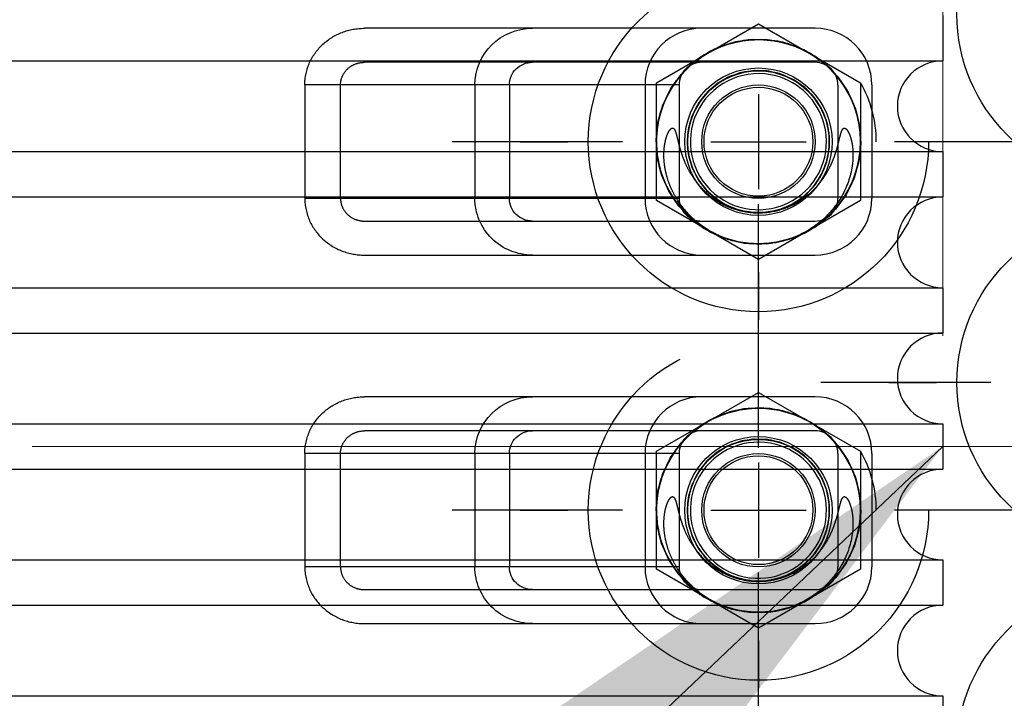
# Model space of a CAD drawing. Units: millimetres. Extents: x -33973 to 237170, y 21880 to 40450.
# Drawn here: x 232366 to 232453, y 31183 to 31243 of the extents above; entities that cross this region are included whole.
import ezdxf

# ---------------------------------------------------------------- set-up
doc = ezdxf.new("R2010")
doc.units = ezdxf.units.MM
doc.header["$LTSCALE"] = 20
doc.linetypes.add('ČERCHOVANÁ2', pattern=[12.7, 6.35, -3.175, 0, -3.175])
doc.linetypes.add('ČÁRKOVANÁ2', pattern=[9.525, 6.35, -3.175])
doc.layers.add('OSY', color=1, linetype='ČERCHOVANÁ2', lineweight=9)
doc.layers.add('ŠRAFY', color=7, linetype='Continuous', lineweight=9)
doc.layers.add('POPISKY', color=6, linetype='Continuous')
doc.layers.add('PŘEJEZD', color=7, linetype='ČÁRKOVANÁ2')
doc.styles.get("Standard").update_dxf_attribs({"font": 'arial.ttf'})
doc.dimstyles.get("Standard").update_dxf_attribs({"dimscale": 20, "dimtxt": 3.5, "dimasz": 3, "dimexe": 1, "dimexo": 0, "dimgap": 1.5, "dimtad": 1, "dimdsep": 46, "dimtxsty": 'Standard', "dimcen": 0, "dimdle": 1, "dimclrd": 256, "dimclre": 256, "dimclrt": 256, "dimaunit": 1, "dimadec": 0, "dimazin": 0, "dimtfac": 0.6, "dimtmove": 0, "dimatfit": 3, "dimfxl": 0, "dimtolj": 1, "dimarcsym": 0})

msp = doc.modelspace()

# ---------------------------------------------------------------- hatches: boundary and pattern name
at = {"layer": 'ŠRAFY', "ltscale": 0.5}
h = msp.add_hatch(dxfattribs=at)
h.set_pattern_fill('ANSI32', color=256, scale=15, style=0)
h.set_pattern_definition([(45, (50, 150), (-101.02788, 101.02788), []), (45, (117.35, 150), (-101.02788, 101.02788), [])])
h.paths.add_polyline_path([(229945.237, 33210.152), (229945.237, 29610.152), (232845.237, 29610.152), (232845.237, 33210.152)])
h.paths.add_polyline_path([(232595.237, 32960.152), (230195.237, 32960.152), (230195.237, 29860.152), (232595.237, 29860.152)], flags=16)
edge = h.paths.add_edge_path(flags=16)
edge.add_line((230735.237, 33160.152), (230735.237, 32960.152))
edge.add_line((230735.237, 33160.152), (230385.237, 33160.152))
edge.add_line((230385.237, 33160.152), (230385.237, 32960.152))
edge.add_line((232295.237, 29660.152), (232295.237, 29860.152))
edge.add_line((232295.237, 29660.152), (232595.237, 29660.152))
edge.add_line((232595.237, 29660.152), (232595.237, 29860.152))
edge.add_line((230735.237, 29660.152), (230735.237, 29860.152))
edge.add_line((230735.237, 29660.152), (230385.237, 29660.152))
edge.add_line((230385.237, 29660.152), (230385.237, 29860.152))

# ---------------------------------------------------------------- linework, layer by layer
at = {"layer": 'OSY', "ltscale": 0.75}
for p, q in [((232447.737, 31310.152), (232447.737, 31100.152)), ((232367.46, 31205.152), (232527.46, 31205.152))]:
    msp.add_line(p, q, dxfattribs=at)
at = {"layer": 'OSY', "ltscale": 0.5}
msp.add_line((232127.737, 31205.152), (232447.737, 31205.152), dxfattribs=at)
at = {"layer": 'POPISKY', "ltscale": 0.5}
for p, q in [((232447.737, 31243.152), (232447.737, 31239.152)), ((232287.737, 31239.152), (232447.737, 31239.152)), ((232287.737, 31231.152), (232447.737, 31231.152)), ((232447.737, 31231.152), (232447.737, 31227.152)), ((232287.737, 31227.152), (232447.737, 31227.152)), ((232287.737, 31219.152), (232447.737, 31219.152)), ((232447.737, 31219.152), (232447.737, 31215.152)), ((232287.737, 31215.152), (232447.737, 31215.152)), ((232287.737, 31207.152), (232447.737, 31207.152)), ((232447.737, 31207.152), (232447.737, 31203.152)), ((232287.737, 31203.152), (232447.737, 31203.152)), ((232287.737, 31195.152), (232447.737, 31195.152)), ((232447.737, 31195.152), (232447.737, 31191.152)), ((232287.737, 31191.152), (232447.737, 31191.152)), ((232287.737, 31183.152), (232447.737, 31183.152)), ((232447.737, 31183.152), (232447.737, 31179.152))]:
    msp.add_line(p, q, dxfattribs=at)
for centre in [(232447.737, 31235.152), (232447.737, 31223.152), (232447.737, 31211.152), (232447.737, 31199.152), (232447.737, 31187.152)]:
    msp.add_arc(centre, 4, 90, 270, dxfattribs=at)
at = {"layer": 'PŘEJEZD', "ltscale": 0.5}
for p, q in [((232422.487, 31237.223), (232431.487, 31242.42)), ((232431.487, 31242.42), (232440.487, 31237.223)), ((232436.487, 31242.027), (232396.739, 31242.027)), ((232436.487, 31239.027), (232396.739, 31239.027)), ((232438.241, 31238.014), (232437.126, 31239.074)), ((232391.487, 31237.027), (232391.487, 31227.027)), ((232424.487, 31237.027), (232391.487, 31237.027)), ((232394.638, 31227.027), (232394.638, 31237.027)), ((232406.487, 31237.027), (232406.487, 31227.027)), ((232409.529, 31237.027), (232409.529, 31227.027)), ((232421.487, 31237.027), (232421.487, 31227.027)), ((232422.487, 31226.831), (232422.487, 31237.223)), ((232424.487, 31237.027), (232424.487, 31227.027)), ((232438.487, 31237.027), (232438.487, 31227.027)), ((232440.487, 31237.223), (232440.487, 31226.831)), ((232441.487, 31237.027), (232441.487, 31227.027)), ((232431.487, 31236.227), (232431.487, 31227.827)), ((232431.487, 31236.227), (232431.487, 31227.827)), ((232436.441, 31235.879), (232435.628, 31236.743)), ((232422.926, 31234.883), (232422.565, 31233.387)), ((232425.674, 31234.391), (232425.334, 31233.255)), ((232419.487, 31232.027), (232404.487, 31232.027)), ((232410.487, 31232.027), (232414.687, 31232.027)), ((232427.287, 31232.027), (232435.687, 31232.027)), ((232427.287, 31232.027), (232435.687, 31232.027)), ((232458.487, 31232.027), (232443.487, 31232.027)), ((232452.487, 31232.027), (232448.287, 31232.027)), ((232424.487, 31227.027), (232391.487, 31227.027)), ((232431.487, 31221.635), (232422.487, 31226.831)), ((232440.487, 31226.831), (232431.487, 31221.635)), ((232431.487, 31225.752), (232431.487, 31226.527)), ((232431.487, 31223.002), (232431.487, 31225.752)), ((232432.347, 31225.811), (232433.501, 31226.084)), ((232396.739, 31225.027), (232436.487, 31225.027)), ((232431.487, 31205.027), (232431.487, 31223.002)), ((232433.295, 31223.185), (232434.771, 31223.621)), ((232396.739, 31222.027), (232436.487, 31222.027)), ((232431.487, 31220.527), (232431.487, 31216.327)), ((232431.487, 31211.027), (232431.487, 31215.227)), ((232451.987, 31210.777), (232436.987, 31210.777)), ((232442.987, 31210.777), (232447.187, 31210.777)), ((232436.487, 31209.527), (232396.739, 31209.527)), ((232422.487, 31204.723), (232431.487, 31209.92)), ((232431.487, 31209.92), (232440.487, 31204.723)), ((232436.487, 31206.527), (232396.739, 31206.527)), ((232438.241, 31205.514), (232437.126, 31206.574)), ((232391.487, 31204.527), (232391.487, 31194.527)), ((232424.487, 31204.527), (232391.487, 31204.527)), ((232394.638, 31194.527), (232394.638, 31204.527)), ((232406.487, 31204.527), (232406.487, 31194.527)), ((232409.529, 31204.527), (232409.529, 31194.527)), ((232421.487, 31204.527), (232421.487, 31194.527)), ((232422.487, 31194.331), (232422.487, 31204.723)), ((232424.487, 31204.527), (232424.487, 31194.527)), ((232436.441, 31203.379), (232435.628, 31204.243)), ((232438.487, 31204.527), (232438.487, 31194.527)), ((232440.487, 31204.723), (232440.487, 31194.331)), ((232441.487, 31204.527), (232441.487, 31194.527)), ((232431.487, 31203.727), (232431.487, 31195.327)), ((232431.487, 31203.727), (232431.487, 31195.327)), ((232422.926, 31202.383), (232422.565, 31200.887)), ((232425.674, 31201.891), (232425.334, 31200.755)), ((232419.487, 31199.527), (232404.487, 31199.527)), ((232410.487, 31199.527), (232414.687, 31199.527)), ((232427.287, 31199.527), (232435.687, 31199.527)), ((232427.287, 31199.527), (232435.687, 31199.527)), ((232458.487, 31199.527), (232443.487, 31199.527)), ((232452.487, 31199.527), (232448.287, 31199.527)), ((232424.487, 31194.527), (232391.487, 31194.527)), ((232431.487, 31189.135), (232422.487, 31194.331)), ((232440.487, 31194.331), (232431.487, 31189.135)), ((232431.487, 31193.252), (232431.487, 31194.027)), ((232432.347, 31193.311), (232433.501, 31193.584)), ((232431.487, 31190.502), (232431.487, 31193.252)), ((232396.739, 31192.527), (232436.487, 31192.527)), ((232433.295, 31190.685), (232434.771, 31191.121)), ((232431.487, 31172.527), (232431.487, 31190.502)), ((232396.739, 31189.527), (232436.487, 31189.527)), ((232431.487, 31188.027), (232431.487, 31183.827))]:
    msp.add_line(p, q, dxfattribs=at)
for points in [[(232424.47, 31226.352), (232423.592, 31227.655), (232422.954, 31229.09), (232422.574, 31230.614), (232422.464, 31232.181), (232422.627, 31233.744), (232423.059, 31235.255), (232423.746, 31236.667), (232424.668, 31237.939), (232425.797, 31239.032), (232427.098, 31239.913), (232428.532, 31240.555), (232430.056, 31240.938), (232431.623, 31241.051), (232433.185, 31240.891), (232434.697, 31240.462), (232436.111, 31239.778), (232437.385, 31238.859), (232438.48, 31237.732), (232439.303, 31236.54)], [(232434.383, 31223.479), (232432.857, 31223.107), (232431.289, 31223.004), (232429.727, 31223.176), (232428.219, 31223.615), (232426.81, 31224.309), (232425.542, 31225.237), (232424.455, 31226.371), (232423.58, 31227.677), (232422.946, 31229.114), (232422.57, 31230.639), (232422.464, 31232.207), (232422.632, 31233.769), (232423.068, 31235.278), (232423.759, 31236.689), (232424.685, 31237.958), (232425.817, 31239.048), (232427.12, 31239.925), (232428.556, 31240.563), (232430.08, 31240.942)], [(232439.303, 31236.54), (232438.423, 31237.802), (232437.342, 31238.896), (232436.09, 31239.79), (232434.705, 31240.459), (232433.227, 31240.883), (232431.697, 31241.05), (232430.162, 31240.954), (232428.665, 31240.6), (232427.25, 31239.996), (232425.959, 31239.161), (232424.827, 31238.118), (232423.89, 31236.899), (232423.173, 31235.538), (232422.698, 31234.075), (232422.478, 31232.552), (232422.519, 31231.014), (232422.822, 31229.506), (232423.376, 31228.071), (232424.165, 31226.751)], [(232430.579, 31241.006), (232429.067, 31240.722), (232427.626, 31240.184), (232426.296, 31239.41), (232425.118, 31238.421), (232424.125, 31237.247), (232423.345, 31235.921), (232422.802, 31234.481), (232422.512, 31232.971), (232422.482, 31231.433), (232422.714, 31229.912), (232423.2, 31228.453), (232423.928, 31227.097), (232424.875, 31225.885), (232426.014, 31224.851), (232427.312, 31224.026), (232428.732, 31223.433), (232430.231, 31223.09), (232431.767, 31223.007), (232433.295, 31223.185)], [(232422.637, 31233.794), (232423.077, 31235.302), (232423.772, 31236.71), (232424.701, 31237.977), (232425.836, 31239.064), (232427.142, 31239.937), (232428.58, 31240.571), (232430.105, 31240.946), (232431.673, 31241.05), (232433.235, 31240.881), (232434.744, 31240.444), (232436.154, 31239.752), (232437.423, 31238.826), (232438.512, 31237.693), (232439.388, 31236.389), (232440.025, 31234.953), (232440.403, 31233.428), (232440.511, 31231.861), (232440.345, 31230.298), (232439.911, 31228.788)], [(232439.718, 31228.325), (232440.227, 31229.776), (232440.482, 31231.293), (232440.476, 31232.831), (232440.209, 31234.346), (232439.689, 31235.794), (232438.93, 31237.132), (232437.955, 31238.322), (232436.792, 31239.329), (232435.475, 31240.124), (232434.042, 31240.683), (232432.535, 31240.991), (232430.997, 31241.039), (232429.474, 31240.825), (232428.009, 31240.355), (232426.646, 31239.644), (232425.422, 31238.711), (232424.375, 31237.584), (232423.535, 31236.295), (232422.926, 31234.883)], [(232430.08, 31240.942), (232431.648, 31241.051), (232433.21, 31240.886), (232434.72, 31240.453), (232436.133, 31239.765), (232437.404, 31238.842), (232438.496, 31237.713), (232439.376, 31236.411), (232440.017, 31234.977), (232440.399, 31233.453), (232440.511, 31231.886), (232440.35, 31230.323), (232439.92, 31228.812), (232439.235, 31227.398), (232438.314, 31226.125), (232437.187, 31225.03), (232435.888, 31224.148), (232434.455, 31223.504), (232432.931, 31223.119), (232431.487, 31223.002)], [(232431.487, 31223.002), (232433.02, 31223.133), (232434.508, 31223.523), (232435.909, 31224.159), (232437.18, 31225.025), (232438.287, 31226.093), (232439.196, 31227.334), (232439.881, 31228.712), (232440.322, 31230.185), (232440.507, 31231.712), (232440.429, 31233.249), (232440.092, 31234.75), (232439.505, 31236.171), (232438.684, 31237.473), (232437.655, 31238.616), (232436.447, 31239.568), (232435.094, 31240.3), (232433.637, 31240.793), (232432.117, 31241.03), (232430.579, 31241.006)], [(232437.442, 31238.809), (232438.528, 31237.674), (232439.4, 31236.367), (232440.033, 31234.929), (232440.407, 31233.403), (232440.51, 31231.835), (232440.34, 31230.273), (232439.902, 31228.765), (232439.209, 31227.355), (232438.281, 31226.087), (232437.148, 31224.998), (232435.844, 31224.123), (232434.407, 31223.488), (232432.882, 31223.111), (232431.314, 31223.004), (232429.752, 31223.171), (232428.242, 31223.606), (232426.831, 31224.296), (232425.561, 31225.221), (232424.47, 31226.352)], [(232424.165, 31226.751), (232425.168, 31225.584), (232426.354, 31224.604), (232427.689, 31223.841), (232429.135, 31223.314), (232430.648, 31223.041), (232432.187, 31223.029), (232433.705, 31223.279), (232435.158, 31223.783), (232436.505, 31224.526), (232437.706, 31225.487), (232438.726, 31226.638), (232439.537, 31227.946), (232440.113, 31229.372), (232440.438, 31230.875), (232440.504, 31232.412), (232440.308, 31233.938), (232439.855, 31235.408), (232439.159, 31236.78), (232438.241, 31238.014)], [(232431.099, 31238.29), (232429.928, 31238.105), (232428.812, 31237.704), (232427.792, 31237.099), (232426.904, 31236.313), (232426.18, 31235.375), (232425.645, 31234.317), (232425.318, 31233.177), (232425.212, 31231.996), (232425.33, 31230.816), (232425.668, 31229.679), (232426.214, 31228.627), (232426.948, 31227.695), (232427.843, 31226.919), (232428.869, 31226.324), (232429.989, 31225.934), (232431.162, 31225.761), (232432.347, 31225.811)], [(232429.85, 31238.085), (232428.74, 31237.669), (232427.728, 31237.052), (232426.85, 31236.255), (232426.137, 31235.307), (232425.616, 31234.242), (232425.304, 31233.098), (232425.213, 31231.916), (232425.346, 31230.738), (232425.699, 31229.605), (232426.257, 31228.56)], [(232431.22, 31238.297), (232430.057, 31238.137), (232428.945, 31237.764), (232427.921, 31237.19), (232427.022, 31236.436), (232426.279, 31235.527), (232425.718, 31234.496), (232425.36, 31233.379), (232425.215, 31232.214), (232425.29, 31231.043), (232425.582, 31229.906), (232426.08, 31228.844), (232426.767, 31227.892), (232427.62, 31227.086), (232428.608, 31226.452), (232429.696, 31226.013), (232430.847, 31225.785), (232432.021, 31225.775)], [(232437.105, 31229.232), (232437.531, 31230.339), (232437.741, 31231.506), (232437.727, 31232.691), (232437.491, 31233.853), (232437.04, 31234.95), (232436.391, 31235.942), (232435.567, 31236.795), (232434.597, 31237.477), (232433.517, 31237.965), (232432.364, 31238.241), (232431.179, 31238.295), (232430.006, 31238.125), (232428.885, 31237.737), (232427.857, 31237.146), (232426.959, 31236.372), (232426.223, 31235.442), (232425.674, 31234.391)], [(232437.05, 31229.124), (232437.494, 31230.211), (232437.727, 31231.361), (232437.742, 31232.534), (232437.538, 31233.69), (232437.123, 31234.788), (232436.51, 31235.789), (232435.722, 31236.658), (232434.785, 31237.366), (232433.734, 31237.886), (232432.603, 31238.202), (232431.434, 31238.302), (232430.266, 31238.182), (232429.142, 31237.847), (232428.099, 31237.309), (232427.175, 31236.585), (232426.401, 31235.703), (232425.806, 31234.691)], [(232436.922, 31235.165), (232436.29, 31236.066), (232435.444, 31236.897), (232434.457, 31237.555), (232433.365, 31238.015), (232432.205, 31238.261), (232431.019, 31238.285), (232429.85, 31238.085)], [(232436.922, 31235.165), (232436.242, 31236.122), (232435.397, 31236.936), (232434.414, 31237.578), (232433.33, 31238.026), (232432.18, 31238.264), (232431.007, 31238.284), (232429.85, 31238.085)], [(232437.552, 31230.416), (232437.747, 31231.586), (232437.718, 31232.771), (232437.467, 31233.93), (232437.002, 31235.021), (232436.341, 31236.005), (232435.506, 31236.847), (232434.528, 31237.517), (232433.441, 31237.99), (232432.284, 31238.252), (232431.099, 31238.29)], [(232434.602, 31237.475), (232433.533, 31237.96), (232432.392, 31238.237), (232431.22, 31238.297)], [(232428.751, 31237.674), (232427.747, 31237.066), (232426.874, 31236.281), (232426.163, 31235.348), (232425.638, 31234.299), (232425.317, 31233.17)], [(232436.635, 31235.616), (232435.877, 31236.511), (232434.965, 31237.25)], [(232439.911, 31228.788), (232439.222, 31227.377), (232438.298, 31226.106), (232437.168, 31225.014), (232435.866, 31224.135), (232434.431, 31223.496), (232432.907, 31223.115), (232431.339, 31223.004), (232429.777, 31223.166), (232428.266, 31223.597), (232426.853, 31224.283), (232425.58, 31225.204), (232424.486, 31226.332), (232423.605, 31227.632), (232422.962, 31229.066), (232422.578, 31230.589), (232422.463, 31232.156), (232422.622, 31233.719), (232423.05, 31235.231), (232423.671, 31236.54)], [(232423.671, 31236.54), (232423.019, 31235.147), (232422.612, 31233.663), (232422.463, 31232.132), (232422.576, 31230.598), (232422.948, 31229.106), (232423.569, 31227.698), (232424.419, 31226.416), (232425.474, 31225.297), (232426.705, 31224.374), (232428.074, 31223.673), (232429.542, 31223.214), (232431.067, 31223.012), (232432.605, 31223.072), (232434.109, 31223.392), (232435.538, 31223.962), (232436.849, 31224.767), (232438.004, 31225.783), (232438.969, 31226.981), (232439.718, 31228.325)], [(232437.746, 31231.574), (232437.721, 31232.747), (232437.478, 31233.895), (232437.025, 31234.978), (232436.379, 31235.958), (232435.562, 31236.8)], [(232426.053, 31235.165), (232425.588, 31234.167), (232425.291, 31233.019), (232425.215, 31231.836), (232425.363, 31230.659), (232425.73, 31229.532), (232426.302, 31228.493), (232427.059, 31227.581)], [(232426.053, 31235.165), (232425.564, 31234.098), (232425.282, 31232.959), (232425.217, 31231.787), (232425.371, 31230.624), (232425.74, 31229.509), (232426.309, 31228.483), (232427.06, 31227.581)], [(232426.191, 31228.661), (232426.911, 31227.734), (232427.79, 31226.957), (232428.799, 31226.357), (232429.902, 31225.956), (232431.06, 31225.767), (232432.233, 31225.797), (232433.381, 31226.045), (232434.461, 31226.502), (232435.438, 31227.152), (232436.277, 31227.973), (232436.948, 31228.936), (232437.428, 31230.007), (232437.7, 31231.149), (232437.755, 31232.321), (232437.591, 31233.483), (232437.213, 31234.594), (232436.635, 31235.616)], [(232426.257, 31228.56), (232427.003, 31227.638), (232427.909, 31226.873), (232428.942, 31226.292), (232430.067, 31225.915), (232431.242, 31225.757), (232432.426, 31225.823), (232433.576, 31226.11), (232434.652, 31226.609), (232435.615, 31227.301), (232436.43, 31228.162), (232437.069, 31229.161), (232437.509, 31230.262), (232437.733, 31231.426), (232437.735, 31232.612), (232437.514, 31233.777), (232437.077, 31234.879), (232436.441, 31235.879)], [(232425.806, 31234.691), (232425.409, 31233.587), (232425.225, 31232.428)], [(232425.212, 31232.001), (232425.327, 31230.833), (232425.657, 31229.706), (232426.191, 31228.661)], [(232431.487, 31225.752), (232432.656, 31225.862), (232433.783, 31226.187), (232434.831, 31226.717), (232435.761, 31227.433), (232436.542, 31228.309), (232437.146, 31229.315), (232437.552, 31230.416)], [(232431.487, 31225.752), (232432.584, 31225.849), (232433.726, 31226.165), (232434.789, 31226.691), (232435.734, 31227.408), (232436.527, 31228.289), (232437.14, 31229.304), (232437.552, 31230.416)], [(232427.06, 31227.581), (232427.975, 31226.827), (232429.016, 31226.26), (232430.145, 31225.898), (232431.322, 31225.754), (232432.505, 31225.835), (232433.652, 31226.137), (232434.721, 31226.65), (232435.675, 31227.354), (232436.479, 31228.225), (232437.105, 31229.232)], [(232434.648, 31226.606), (232435.602, 31227.29), (232436.412, 31228.139), (232437.05, 31229.124)], [(232427.965, 31226.834), (232428.994, 31226.269), (232430.11, 31225.905), (232431.274, 31225.756), (232432.445, 31225.826), (232433.583, 31226.113)], [(232432.021, 31225.775), (232433.176, 31225.984), (232434.272, 31226.404)], [(232424.47, 31193.852), (232423.592, 31195.155), (232422.954, 31196.59), (232422.574, 31198.114), (232422.464, 31199.681), (232422.627, 31201.244), (232423.059, 31202.755), (232423.746, 31204.167), (232424.668, 31205.439), (232425.797, 31206.532), (232427.098, 31207.413), (232428.532, 31208.055), (232430.056, 31208.438), (232431.623, 31208.551), (232433.185, 31208.391), (232434.697, 31207.962), (232436.111, 31207.278), (232437.385, 31206.359), (232438.48, 31205.232), (232439.303, 31204.04)], [(232434.383, 31190.979), (232432.857, 31190.607), (232431.289, 31190.504), (232429.727, 31190.676), (232428.219, 31191.115), (232426.81, 31191.809), (232425.542, 31192.737), (232424.455, 31193.871), (232423.58, 31195.177), (232422.946, 31196.614), (232422.57, 31198.139), (232422.464, 31199.707), (232422.632, 31201.269), (232423.068, 31202.778), (232423.759, 31204.189), (232424.685, 31205.458), (232425.817, 31206.548), (232427.12, 31207.425), (232428.556, 31208.063), (232430.08, 31208.442)], [(232439.303, 31204.04), (232438.423, 31205.302), (232437.342, 31206.396), (232436.09, 31207.29), (232434.705, 31207.959), (232433.227, 31208.383), (232431.697, 31208.55), (232430.162, 31208.454), (232428.665, 31208.1), (232427.25, 31207.496), (232425.959, 31206.661), (232424.827, 31205.618), (232423.89, 31204.399), (232423.173, 31203.038), (232422.698, 31201.575), (232422.478, 31200.052), (232422.519, 31198.514), (232422.822, 31197.006), (232423.376, 31195.571), (232424.165, 31194.251)], [(232430.579, 31208.506), (232429.067, 31208.222), (232427.626, 31207.684), (232426.296, 31206.91), (232425.118, 31205.921), (232424.125, 31204.747), (232423.345, 31203.421), (232422.802, 31201.981), (232422.512, 31200.471), (232422.482, 31198.933), (232422.714, 31197.412), (232423.2, 31195.953), (232423.928, 31194.597), (232424.875, 31193.385), (232426.014, 31192.351), (232427.312, 31191.526), (232428.732, 31190.933), (232430.231, 31190.59), (232431.767, 31190.507), (232433.295, 31190.685)], [(232422.637, 31201.294), (232423.077, 31202.802), (232423.772, 31204.21), (232424.701, 31205.477), (232425.836, 31206.564), (232427.142, 31207.437), (232428.58, 31208.071), (232430.105, 31208.446), (232431.673, 31208.55), (232433.235, 31208.381), (232434.744, 31207.944), (232436.154, 31207.252), (232437.423, 31206.326), (232438.512, 31205.193), (232439.388, 31203.889), (232440.025, 31202.453), (232440.403, 31200.928), (232440.511, 31199.361), (232440.345, 31197.798), (232439.911, 31196.288)], [(232439.718, 31195.825), (232440.227, 31197.276), (232440.482, 31198.793), (232440.476, 31200.331), (232440.209, 31201.846), (232439.689, 31203.294), (232438.93, 31204.632), (232437.955, 31205.822), (232436.792, 31206.829), (232435.475, 31207.624), (232434.042, 31208.183), (232432.535, 31208.491), (232430.997, 31208.539), (232429.474, 31208.325), (232428.009, 31207.855), (232426.646, 31207.144), (232425.422, 31206.211), (232424.375, 31205.084), (232423.535, 31203.795), (232422.926, 31202.383)], [(232430.08, 31208.442), (232431.648, 31208.551), (232433.21, 31208.386), (232434.72, 31207.953), (232436.133, 31207.265), (232437.404, 31206.342), (232438.496, 31205.213), (232439.376, 31203.911), (232440.017, 31202.477), (232440.399, 31200.953), (232440.511, 31199.386), (232440.35, 31197.823), (232439.92, 31196.312), (232439.235, 31194.898), (232438.314, 31193.625), (232437.187, 31192.53), (232435.888, 31191.648), (232434.455, 31191.004), (232432.931, 31190.619), (232431.487, 31190.502)], [(232431.487, 31190.502), (232433.02, 31190.633), (232434.508, 31191.023), (232435.909, 31191.659), (232437.18, 31192.525), (232438.287, 31193.593), (232439.196, 31194.834), (232439.881, 31196.212), (232440.322, 31197.685), (232440.507, 31199.212), (232440.429, 31200.749), (232440.092, 31202.25), (232439.505, 31203.671), (232438.684, 31204.973), (232437.655, 31206.116), (232436.447, 31207.068), (232435.094, 31207.8), (232433.637, 31208.293), (232432.117, 31208.53), (232430.579, 31208.506)], [(232437.442, 31206.309), (232438.528, 31205.174), (232439.4, 31203.867), (232440.033, 31202.429), (232440.407, 31200.903), (232440.51, 31199.335), (232440.34, 31197.773), (232439.902, 31196.265), (232439.209, 31194.855), (232438.281, 31193.587), (232437.148, 31192.498), (232435.844, 31191.623), (232434.407, 31190.988), (232432.882, 31190.611), (232431.314, 31190.504), (232429.752, 31190.671), (232428.242, 31191.106), (232426.831, 31191.796), (232425.561, 31192.721), (232424.47, 31193.852)], [(232431.099, 31205.79), (232429.928, 31205.605), (232428.812, 31205.204), (232427.792, 31204.599), (232426.904, 31203.813), (232426.18, 31202.875), (232425.645, 31201.817), (232425.318, 31200.677), (232425.212, 31199.496), (232425.33, 31198.316), (232425.668, 31197.179), (232426.214, 31196.127), (232426.948, 31195.195), (232427.843, 31194.419), (232428.869, 31193.824), (232429.989, 31193.434), (232431.162, 31193.261), (232432.347, 31193.311)], [(232431.22, 31205.797), (232430.057, 31205.637), (232428.945, 31205.264), (232427.921, 31204.69), (232427.022, 31203.936), (232426.279, 31203.027), (232425.718, 31201.996), (232425.36, 31200.879), (232425.215, 31199.714), (232425.29, 31198.543), (232425.582, 31197.406), (232426.08, 31196.344), (232426.767, 31195.392), (232427.62, 31194.586), (232428.608, 31193.952), (232429.696, 31193.513), (232430.847, 31193.285), (232432.021, 31193.275)], [(232437.105, 31196.732), (232437.531, 31197.839), (232437.741, 31199.006), (232437.727, 31200.191), (232437.491, 31201.353), (232437.04, 31202.45), (232436.391, 31203.442), (232435.567, 31204.295), (232434.597, 31204.977), (232433.517, 31205.465), (232432.364, 31205.741), (232431.179, 31205.795), (232430.006, 31205.625), (232428.885, 31205.237), (232427.857, 31204.646), (232426.959, 31203.872), (232426.223, 31202.942), (232425.674, 31201.891)], [(232437.05, 31196.624), (232437.494, 31197.711), (232437.727, 31198.861), (232437.742, 31200.034), (232437.538, 31201.19), (232437.123, 31202.288), (232436.51, 31203.289), (232435.722, 31204.158), (232434.785, 31204.866), (232433.734, 31205.386), (232432.603, 31205.702), (232431.434, 31205.802), (232430.266, 31205.682), (232429.142, 31205.347), (232428.099, 31204.809), (232427.175, 31204.085), (232426.401, 31203.203), (232425.806, 31202.191)], [(232436.922, 31202.665), (232436.29, 31203.566), (232435.444, 31204.397), (232434.457, 31205.055), (232433.365, 31205.515), (232432.205, 31205.761), (232431.019, 31205.785), (232429.85, 31205.585)], [(232436.922, 31202.665), (232436.242, 31203.622), (232435.397, 31204.436), (232434.414, 31205.078), (232433.33, 31205.526), (232432.18, 31205.764), (232431.007, 31205.784), (232429.85, 31205.585)], [(232437.552, 31197.916), (232437.747, 31199.086), (232437.718, 31200.271), (232437.467, 31201.43), (232437.002, 31202.521), (232436.341, 31203.505), (232435.506, 31204.347), (232434.528, 31205.017), (232433.441, 31205.49), (232432.284, 31205.752), (232431.099, 31205.79)], [(232434.602, 31204.975), (232433.533, 31205.46), (232432.392, 31205.737), (232431.22, 31205.797)], [(232424.165, 31194.251), (232425.168, 31193.084), (232426.354, 31192.104), (232427.689, 31191.341), (232429.135, 31190.814), (232430.648, 31190.541), (232432.187, 31190.529), (232433.705, 31190.779), (232435.158, 31191.283), (232436.505, 31192.026), (232437.706, 31192.987), (232438.726, 31194.138), (232439.537, 31195.446), (232440.113, 31196.872), (232440.438, 31198.375), (232440.504, 31199.912), (232440.308, 31201.438), (232439.855, 31202.908), (232439.159, 31204.28), (232438.241, 31205.514)], [(232429.85, 31205.585), (232428.74, 31205.169), (232427.728, 31204.552), (232426.85, 31203.755), (232426.137, 31202.807), (232425.616, 31201.742), (232425.304, 31200.598), (232425.213, 31199.416), (232425.346, 31198.238), (232425.699, 31197.105), (232426.257, 31196.06)], [(232428.751, 31205.174), (232427.747, 31204.566), (232426.874, 31203.781), (232426.163, 31202.848), (232425.638, 31201.799), (232425.317, 31200.67)], [(232439.911, 31196.288), (232439.222, 31194.877), (232438.298, 31193.606), (232437.168, 31192.514), (232435.866, 31191.635), (232434.431, 31190.996), (232432.907, 31190.615), (232431.339, 31190.504), (232429.777, 31190.666), (232428.266, 31191.097), (232426.853, 31191.783), (232425.58, 31192.704), (232424.486, 31193.832), (232423.605, 31195.132), (232422.962, 31196.566), (232422.578, 31198.089), (232422.463, 31199.656), (232422.622, 31201.219), (232423.05, 31202.731), (232423.671, 31204.04)], [(232423.671, 31204.04), (232423.019, 31202.647), (232422.612, 31201.163), (232422.463, 31199.632), (232422.576, 31198.098), (232422.948, 31196.606), (232423.569, 31195.198), (232424.419, 31193.916), (232425.474, 31192.797), (232426.705, 31191.874), (232428.074, 31191.173), (232429.542, 31190.714), (232431.067, 31190.512), (232432.605, 31190.572), (232434.109, 31190.892), (232435.538, 31191.462), (232436.849, 31192.267), (232438.004, 31193.283), (232438.969, 31194.481), (232439.718, 31195.825)], [(232436.635, 31203.116), (232435.877, 31204.011), (232434.965, 31204.75)], [(232437.746, 31199.074), (232437.721, 31200.247), (232437.478, 31201.395), (232437.025, 31202.478), (232436.379, 31203.458), (232435.562, 31204.3)], [(232426.191, 31196.161), (232426.911, 31195.234), (232427.79, 31194.457), (232428.799, 31193.857), (232429.902, 31193.456), (232431.06, 31193.267), (232432.233, 31193.297), (232433.381, 31193.545), (232434.461, 31194.002), (232435.438, 31194.652), (232436.277, 31195.473), (232436.948, 31196.436), (232437.428, 31197.507), (232437.7, 31198.649), (232437.755, 31199.821), (232437.591, 31200.983), (232437.213, 31202.094), (232436.635, 31203.116)], [(232426.257, 31196.06), (232427.003, 31195.138), (232427.909, 31194.373), (232428.942, 31193.792), (232430.067, 31193.415), (232431.242, 31193.257), (232432.426, 31193.323), (232433.576, 31193.61), (232434.652, 31194.109), (232435.615, 31194.801), (232436.43, 31195.662), (232437.069, 31196.661), (232437.509, 31197.762), (232437.733, 31198.926), (232437.735, 31200.112), (232437.514, 31201.277), (232437.077, 31202.379), (232436.441, 31203.379)], [(232426.053, 31202.665), (232425.588, 31201.667), (232425.291, 31200.519), (232425.215, 31199.336), (232425.363, 31198.159), (232425.73, 31197.032), (232426.302, 31195.993), (232427.059, 31195.081)], [(232426.053, 31202.665), (232425.564, 31201.598), (232425.282, 31200.459), (232425.217, 31199.287), (232425.371, 31198.124), (232425.74, 31197.009), (232426.309, 31195.983), (232427.06, 31195.081)], [(232425.806, 31202.191), (232425.409, 31201.087), (232425.225, 31199.928)], [(232425.212, 31199.501), (232425.327, 31198.333), (232425.657, 31197.206), (232426.191, 31196.161)], [(232431.487, 31193.252), (232432.656, 31193.362), (232433.783, 31193.687), (232434.831, 31194.217), (232435.761, 31194.933), (232436.542, 31195.809), (232437.146, 31196.815), (232437.552, 31197.916)], [(232431.487, 31193.252), (232432.584, 31193.349), (232433.726, 31193.665), (232434.789, 31194.191), (232435.734, 31194.908), (232436.527, 31195.789), (232437.14, 31196.804), (232437.552, 31197.916)], [(232427.06, 31195.081), (232427.975, 31194.327), (232429.016, 31193.76), (232430.145, 31193.398), (232431.322, 31193.254), (232432.505, 31193.335), (232433.652, 31193.637), (232434.721, 31194.15), (232435.675, 31194.854), (232436.479, 31195.725), (232437.105, 31196.732)], [(232434.648, 31194.106), (232435.602, 31194.79), (232436.412, 31195.639), (232437.05, 31196.624)], [(232427.965, 31194.334), (232428.994, 31193.769), (232430.11, 31193.405), (232431.274, 31193.256), (232432.445, 31193.326), (232433.583, 31193.613)], [(232432.021, 31193.275), (232433.176, 31193.484), (232434.272, 31193.904)]]:
    msp.add_lwpolyline(points, dxfattribs=at)
for centre, radius in [((232463.987, 31243.277), 15), ((232431.487, 31232.027), 15), ((232431.487, 31232.027), 9), ((232431.487, 31232.027), 6.5), ((232431.487, 31232.027), 6.25), ((232431.487, 31232.027), 5), ((232431.487, 31232.027), 4.8), ((232463.987, 31210.777), 15), ((232431.487, 31199.527), 15), ((232431.487, 31199.527), 9), ((232431.487, 31199.527), 6.5), ((232431.487, 31199.527), 6.25), ((232431.487, 31199.527), 5), ((232431.487, 31199.527), 4.8), ((232463.987, 31178.277), 15)]:
    msp.add_circle(centre, radius, dxfattribs=at)
for centre, radius, start, end in [((232426.487, 31237.027), 5, 90, 180), ((232436.487, 31237.027), 5, 0, 90), ((232426.487, 31237.027), 2, 90, 180), ((232436.487, 31237.027), 2, 0, 90), ((232431.487, 31232.027), 6, 75, 15), ((232431.487, 31232.027), 6, 15, 75), ((232431.487, 31232.027), 10.392, 0, 30), ((232426.487, 31227.027), 5, 180, 270), ((232426.487, 31227.027), 2, 180, 270), ((232436.487, 31227.027), 2, 270, 0), ((232436.487, 31227.027), 5, 270, 0), ((232426.487, 31204.527), 5, 90, 180), ((232436.487, 31204.527), 5, 0, 90), ((232426.487, 31204.527), 2, 90, 180), ((232436.487, 31204.527), 2, 0, 90), ((232431.487, 31199.527), 6, 75, 15), ((232431.487, 31199.527), 6, 15, 75), ((232431.487, 31199.527), 10.392, 0, 30), ((232426.487, 31194.527), 5, 180, 270), ((232426.487, 31194.527), 2, 180, 270), ((232436.487, 31194.527), 2, 270, 0), ((232436.487, 31194.527), 5, 270, 0)]:
    msp.add_arc(centre, radius, start, end, dxfattribs=at)
at = {"layer": 'PŘEJEZD', "ltscale": 0.5, "extrusion": (0, 0, -1)}
for centre, major_axis, start_param, end_param in [((232411.556, 31237.027), (-5.069, 0), 0, 1.570796), ((232411.556, 31237.027), (2.028, 0), 3.141593, 4.712389), ((232411.556, 31227.027), (5.069, 0), 1.570796, 3.141593), ((232411.556, 31227.027), (-2.028, 0), 4.712389, 6.283185), ((232411.556, 31204.527), (-5.069, 0), 0, 1.570796), ((232411.556, 31204.527), (2.028, 0), 3.141593, 4.712389), ((232411.556, 31194.527), (5.069, 0), 1.570796, 3.141593), ((232411.556, 31194.527), (-2.028, 0), 4.712389, 6.283185)]:
    msp.add_ellipse(centre, major_axis=major_axis, ratio=0.986394, start_param=start_param, end_param=end_param, dxfattribs=at)
at = {"layer": 'PŘEJEZD', "ltscale": 0.5}
for points, knots in [([(232391.487, 31237.027), (232391.487, 31237.7), (232391.782, 31239.059), (232393, 31240.72), (232394.74, 31241.785), (232396.078, 31242.027), (232396.739, 31242.027)], [0, 0, 0, 0, 0.252332, 0.503167, 0.752164, 1, 1, 1, 1]), ([(232394.638, 31237.027), (232394.638, 31237.297), (232394.756, 31237.84), (232395.244, 31238.504), (232395.939, 31238.93), (232396.474, 31239.027), (232396.739, 31239.027)], [0, 0, 0, 0, 0.252462, 0.503296, 0.752232, 1, 1, 1, 1]), ([(232431.487, 31223.002), (232430.928, 31223.002), (232429.806, 31223.113), (232428.19, 31223.603), (232426.701, 31224.4), (232425.399, 31225.475), (232424.515, 31226.572), (232423.955, 31227.543), (232423.615, 31228.312), (232423.36, 31229.113), (232423.196, 31229.938), (232423.133, 31230.777), (232423.17, 31231.478), (232423.263, 31232.03), (232423.351, 31232.369), (232423.444, 31232.633), (232423.528, 31232.826), (232423.613, 31232.979), (232423.696, 31233.092), (232423.769, 31233.168), (232423.858, 31233.229), (232423.972, 31233.226), (232424.051, 31233.15), (232424.124, 31233.031), (232424.187, 31232.866), (232424.247, 31232.666), (232424.3, 31232.462), (232424.35, 31232.258), (232424.399, 31232.054), (232424.467, 31231.783), (232424.557, 31231.445), (232424.679, 31231.043), (232424.816, 31230.646), (232425.023, 31230.126), (232425.327, 31229.494), (232425.915, 31228.541), (232426.845, 31227.481), (232428.228, 31226.505), (232429.806, 31225.892), (232430.928, 31225.752), (232431.487, 31225.752)], [0, 0, 0, 0, 0.062526, 0.125041, 0.187548, 0.250037, 0.312508, 0.343781, 0.375051, 0.406319, 0.437584, 0.468846, 0.500101, 0.515737, 0.531371, 0.53919, 0.547008, 0.554824, 0.558735, 0.562642, 0.566557, 0.570419, 0.574313, 0.578219, 0.586033, 0.593852, 0.601671, 0.609491, 0.617311, 0.62513, 0.640769, 0.656408, 0.672046, 0.687685, 0.718953, 0.750221, 0.812656, 0.875095, 0.937546, 1, 1, 1, 1]), ([(232431.487, 31225.752), (232432.141, 31225.752), (232433.455, 31225.943), (232434.959, 31226.641), (232436.007, 31227.431), (232436.936, 31228.357), (232437.575, 31229.326), (232437.988, 31230.216), (232438.169, 31230.673), (232438.327, 31231.139), (232438.441, 31231.532), (232438.524, 31231.849), (232438.583, 31232.087), (232438.641, 31232.326), (232438.701, 31232.565), (232438.766, 31232.801), (232438.834, 31232.996), (232438.913, 31233.138), (232438.989, 31233.215), (232439.072, 31233.23), (232439.153, 31233.208), (232439.235, 31233.142), (232439.313, 31233.048), (232439.38, 31232.945), (232439.439, 31232.837), (232439.508, 31232.688), (232439.581, 31232.496), (232439.652, 31232.261), (232439.71, 31232.022), (232439.769, 31231.7), (232439.834, 31231.13), (232439.825, 31230.308), (232439.725, 31229.659), (232439.653, 31229.339)], [0, 0, 0, 0, 0.124829, 0.249651, 0.312206, 0.374753, 0.499585, 0.530872, 0.562158, 0.593444, 0.624731, 0.640375, 0.656019, 0.671663, 0.687307, 0.70295, 0.718584, 0.726398, 0.734166, 0.738089, 0.742, 0.74981, 0.757629, 0.76545, 0.773272, 0.781094, 0.796735, 0.812378, 0.828021, 0.843665, 0.874945, 0.937466, 1, 1, 1, 1]), ([(232439.653, 31229.339), (232439.451, 31228.438), (232438.699, 31226.697), (232436.77, 31224.635), (232434.278, 31223.307), (232432.413, 31223.002), (232431.487, 31223.002)], [0, 0, 0, 0, 0.249747, 0.499705, 0.749814, 1, 1, 1, 1]), ([(232391.487, 31227.027), (232391.487, 31226.354), (232391.782, 31224.996), (232393, 31223.335), (232394.74, 31222.27), (232396.078, 31222.027), (232396.739, 31222.027)], [0, 0, 0, 0, 0.252332, 0.503167, 0.752164, 1, 1, 1, 1]), ([(232394.638, 31227.027), (232394.638, 31226.758), (232394.756, 31226.214), (232395.244, 31225.55), (232395.939, 31225.124), (232396.474, 31225.027), (232396.739, 31225.027)], [0, 0, 0, 0, 0.252462, 0.503296, 0.752232, 1, 1, 1, 1]), ([(232391.487, 31204.527), (232391.487, 31205.2), (232391.782, 31206.559), (232393, 31208.22), (232394.74, 31209.285), (232396.078, 31209.527), (232396.739, 31209.527)], [0, 0, 0, 0, 0.252332, 0.503167, 0.752164, 1, 1, 1, 1]), ([(232394.638, 31204.527), (232394.638, 31204.797), (232394.756, 31205.34), (232395.244, 31206.004), (232395.939, 31206.43), (232396.474, 31206.527), (232396.739, 31206.527)], [0, 0, 0, 0, 0.252462, 0.503296, 0.752232, 1, 1, 1, 1]), ([(232431.487, 31190.502), (232430.928, 31190.502), (232429.806, 31190.613), (232428.19, 31191.103), (232426.701, 31191.9), (232425.399, 31192.975), (232424.515, 31194.072), (232423.955, 31195.043), (232423.615, 31195.812), (232423.36, 31196.613), (232423.196, 31197.438), (232423.133, 31198.277), (232423.17, 31198.978), (232423.263, 31199.53), (232423.351, 31199.869), (232423.444, 31200.133), (232423.528, 31200.326), (232423.613, 31200.479), (232423.696, 31200.592), (232423.769, 31200.668), (232423.858, 31200.729), (232423.972, 31200.726), (232424.051, 31200.65), (232424.124, 31200.531), (232424.187, 31200.366), (232424.247, 31200.166), (232424.3, 31199.962), (232424.35, 31199.758), (232424.399, 31199.554), (232424.467, 31199.283), (232424.557, 31198.945), (232424.679, 31198.543), (232424.816, 31198.146), (232425.023, 31197.626), (232425.327, 31196.994), (232425.915, 31196.041), (232426.845, 31194.981), (232428.228, 31194.005), (232429.806, 31193.392), (232430.928, 31193.252), (232431.487, 31193.252)], [0, 0, 0, 0, 0.062526, 0.125041, 0.187548, 0.250037, 0.312508, 0.343781, 0.375051, 0.406319, 0.437584, 0.468846, 0.500101, 0.515737, 0.531371, 0.53919, 0.547008, 0.554824, 0.558735, 0.562642, 0.566557, 0.570419, 0.574313, 0.578219, 0.586033, 0.593852, 0.601671, 0.609491, 0.617311, 0.62513, 0.640769, 0.656408, 0.672046, 0.687685, 0.718953, 0.750221, 0.812656, 0.875095, 0.937546, 1, 1, 1, 1]), ([(232431.487, 31193.252), (232432.141, 31193.252), (232433.455, 31193.443), (232434.959, 31194.141), (232436.007, 31194.931), (232436.936, 31195.857), (232437.575, 31196.826), (232437.988, 31197.716), (232438.169, 31198.173), (232438.327, 31198.639), (232438.441, 31199.032), (232438.524, 31199.349), (232438.583, 31199.587), (232438.641, 31199.826), (232438.701, 31200.065), (232438.766, 31200.301), (232438.834, 31200.496), (232438.913, 31200.638), (232438.989, 31200.715), (232439.072, 31200.73), (232439.153, 31200.708), (232439.235, 31200.642), (232439.313, 31200.548), (232439.38, 31200.445), (232439.439, 31200.337), (232439.508, 31200.188), (232439.581, 31199.996), (232439.652, 31199.761), (232439.71, 31199.522), (232439.769, 31199.2), (232439.834, 31198.63), (232439.825, 31197.808), (232439.725, 31197.159), (232439.653, 31196.839)], [0, 0, 0, 0, 0.124829, 0.249651, 0.312206, 0.374753, 0.499585, 0.530872, 0.562158, 0.593444, 0.624731, 0.640375, 0.656019, 0.671663, 0.687307, 0.70295, 0.718584, 0.726398, 0.734166, 0.738089, 0.742, 0.74981, 0.757629, 0.76545, 0.773272, 0.781094, 0.796735, 0.812378, 0.828021, 0.843665, 0.874945, 0.937466, 1, 1, 1, 1]), ([(232439.653, 31196.839), (232439.451, 31195.938), (232438.699, 31194.197), (232436.77, 31192.135), (232434.278, 31190.807), (232432.413, 31190.502), (232431.487, 31190.502)], [0, 0, 0, 0, 0.249747, 0.499705, 0.749814, 1, 1, 1, 1]), ([(232391.487, 31194.527), (232391.487, 31193.854), (232391.782, 31192.496), (232393, 31190.835), (232394.74, 31189.77), (232396.078, 31189.527), (232396.739, 31189.527)], [0, 0, 0, 0, 0.252332, 0.503167, 0.752164, 1, 1, 1, 1]), ([(232394.638, 31194.527), (232394.638, 31194.258), (232394.756, 31193.714), (232395.244, 31193.05), (232395.939, 31192.624), (232396.474, 31192.527), (232396.739, 31192.527)], [0, 0, 0, 0, 0.252462, 0.503296, 0.752232, 1, 1, 1, 1])]:
    msp.add_open_spline(points, degree=3, knots=knots, dxfattribs=at)

# ---------------------------------------------------------------- leaders
at = {"layer": 'ŠRAFY'}
msp.add_leader([(232447.737, 31205.152), (232051.084, 30828.553), (231842.944, 30828.553)], dimstyle='Standard', override={"dimgap": 1.5, "dimtad": 0}, dxfattribs=at)

doc.saveas('drawing.dxf')
